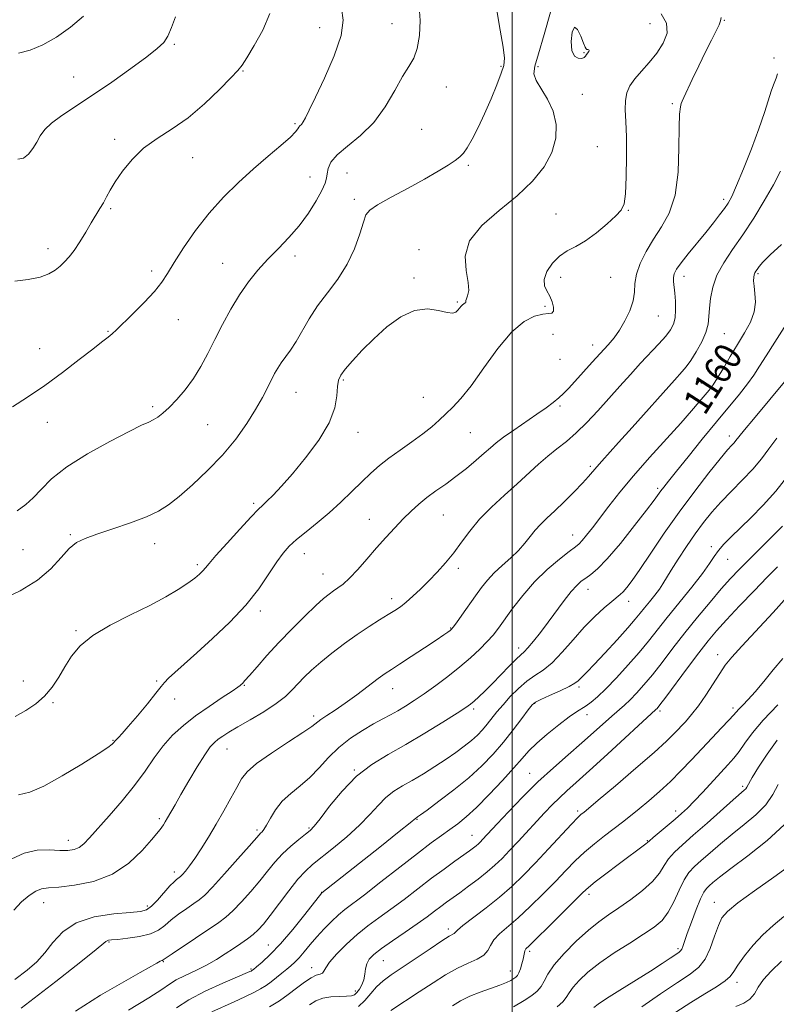
# Model space of a CAD drawing. Extents: x 2059800 to 2062700, y 297300 to 300200.
# Drawn here: x 2061856 to 2062077, y 298569 to 298857 of the extents above; entities that cross this region are included whole.
import ezdxf

# ---------------------------------------------------------------- set-up
doc = ezdxf.new("R2010")
doc.units = 0
doc.header["$MEASUREMENT"] = 0
for name, color, linetype, lineweight in [('CONTOUR INDEX', 41, 'Continuous', 13), ('CONTOUR INDEX LABEL', 244, 'Continuous', 0), ('CONTOUR INTERMEDIATE', 44, 'Continuous', 0), ('GRID LINE', 7, 'Continuous', 0), ('SPOT ELEVATION DTM', 2, 'Continuous', 13)]:
    doc.layers.add(name, color=color, linetype=linetype, lineweight=lineweight)
doc.styles.add('Style-WORKING', font='WORKING.shx')

msp = doc.modelspace()

# ---------------------------------------------------------------- linework, layer by layer
at = {"layer": 'CONTOUR INDEX', "flags": 128}
for points, elevation in [([(2061869.001, 298667.533), (2061870.931, 298670.584), (2061873.473, 298673.627), (2061877.167, 298676.679), (2061882.305, 298679.736), (2061888.186, 298682.708), (2061893.858, 298685.485), (2061898.551, 298687.973), (2061902.22, 298690.138), (2061904.998, 298691.966), (2061907.026, 298693.451), (2061908.452, 298694.642), (2061909.43, 298695.602), (2061910.189, 298696.481), (2061911.261, 298697.778), (2061913.251, 298700.084), (2061916.498, 298703.705), (2061920.267, 298707.83), (2061923.551, 298711.367), (2061925.632, 298713.536), (2061926.937, 298714.816), (2061928.181, 298716.001), (2061929.965, 298717.777), (2061932.444, 298720.404), (2061935.663, 298724.038), (2061939.522, 298728.699), (2061943.365, 298733.878), (2061946.392, 298738.932), (2061948.035, 298743.316), (2061948.656, 298746.878), (2061948.843, 298749.561), (2061949.13, 298751.417), (2061949.812, 298752.929), (2061951.125, 298754.685), (2061953.242, 298757.136), (2061956.082, 298760.179), (2061959.501, 298763.57), (2061963.341, 298767.01), (2061967.388, 298769.966), (2061971.415, 298771.85), (2061975.191, 298772.295), (2061978.467, 298771.837), (2061980.992, 298771.235), (2061982.606, 298771.092), (2061983.536, 298771.375), (2061984.102, 298771.897), (2061985.014, 298773.053), (2061985.448, 298773.517), (2061985.873, 298773.827), (2061986.229, 298774.031), (2061986.437, 298774.198), (2061986.463, 298774.401), (2061986.448, 298774.729), (2061986.579, 298775.274), (2061986.945, 298776.163), (2061987.264, 298777.656), (2061987.157, 298780.048), (2061986.507, 298783.511), (2061986.233, 298787.727), (2061987.513, 298792.256), (2061991.121, 298796.737), (2061996.203, 298801.119), (2062001.498, 298805.426), (2062005.951, 298809.685), (2062009.327, 298813.907), (2062011.597, 298818.105), (2062012.75, 298822.271), (2062012.857, 298826.324), (2062012.007, 298830.165), (2062010.378, 298833.688), (2062007, 298839.207), (2062006.369, 298841.11), (2062006.628, 298843.344), (2062007.675, 298846.998), (2062009.339, 298852.687), (2062011.18, 298859.144)], 1170), ([(2061855.197, 298816.094), (2061856.862, 298816.475), (2061858.329, 298817.578), (2061859.642, 298819.25), (2061860.785, 298821.136), (2061861.82, 298822.963), (2061863.107, 298824.783), (2061865.085, 298826.729), (2061868.1, 298828.941), (2061877.098, 298834.84), (2061882.746, 298838.734), (2061888.335, 298842.727), (2061892.991, 298846.137), (2061896.081, 298848.506), (2061897.948, 298850.289), (2061899.175, 298852.165), (2061900.268, 298854.671), (2061901.425, 298857.769)], 1180), ([(2062021.897, 298848.28), (2062021.656, 298848.402), (2062021.362, 298848.894), (2062020.867, 298850.121), (2062020.081, 298852.185), (2062019.144, 298854.14), (2062018.25, 298854.777), (2062017.586, 298853.305), (2062017.294, 298850.592), (2062017.51, 298847.924), (2062018.285, 298846.311), (2062019.351, 298845.67), (2062020.357, 298845.644), (2062021.04, 298845.917), (2062021.469, 298846.346), (2062021.8, 298846.831), (2062022.436, 298847.663), (2062022.562, 298847.947), (2062022.451, 298848.123), (2062022.189, 298848.219), (2062021.897, 298848.28)], 1170), ([(2061856.23, 298567.514), (2061866.349, 298575.364), (2061872.298, 298580.033), (2061877.133, 298583.874), (2061879.873, 298586.101), (2061881.004, 298587.044), (2061881.382, 298587.312), (2061881.785, 298587.422), (2061882.692, 298587.529), (2061884.504, 298587.7), (2061887.425, 298588.001), (2061890.869, 298588.504), (2061894.052, 298589.282), (2061896.407, 298590.387), (2061898.245, 298591.773), (2061900.094, 298593.375), (2061902.327, 298595.101), (2061904.69, 298596.77), (2061906.773, 298598.176), (2061908.351, 298599.273), (2061909.952, 298600.642), (2061912.288, 298603.026), (2061915.782, 298606.843), (2061919.703, 298611.229), (2061923.029, 298614.999), (2061925.919, 298618.325), (2061926.34, 298618.782), (2061926.745, 298619.184), (2061927.299, 298619.87), (2061928.086, 298621.129), (2061929.192, 298623.136), (2061930.695, 298625.603), (2061932.676, 298628.129), (2061935.157, 298630.422), (2061937.942, 298632.645), (2061940.776, 298635.068), (2061943.488, 298637.877), (2061946.232, 298640.898), (2061949.248, 298643.867), (2061952.666, 298646.559), (2061956.193, 298648.881), (2061959.429, 298650.781), (2061962.089, 298652.247), (2061964.344, 298653.46), (2061966.484, 298654.641), (2061968.766, 298655.994), (2061971.322, 298657.625), (2061974.257, 298659.621), (2061977.608, 298662.022), (2061981.161, 298664.694), (2061984.637, 298667.458), (2061987.789, 298670.148), (2061990.507, 298672.651), (2061992.714, 298674.871), (2061994.415, 298676.798), (2061995.949, 298678.788), (2062000.121, 298684.594), (2062003.082, 298688.423), (2062006.526, 298692.345), (2062010.279, 298695.96), (2062013.864, 298699.008), (2062016.728, 298701.257), (2062018.507, 298702.612), (2062019.58, 298703.499), (2062020.515, 298704.476), (2062021.785, 298706.009), (2062023.495, 298708.193), (2062028.295, 298714.518), (2062031.533, 298718.657), (2062035.504, 298723.443), (2062040.203, 298728.767), (2062049.357, 298738.822), (2062052.554, 298742.441), (2062054.793, 298745.083), (2062057.636, 298748.548), (2062058.809, 298750.1), (2062060.163, 298752.132), (2062061.885, 298754.962), (2062063.881, 298758.34), (2062065.99, 298761.874), (2062068.03, 298765.243), (2062069.748, 298768.414), (2062070.872, 298771.427), (2062071.237, 298774.285), (2062071.099, 298776.854), (2062070.821, 298778.965), (2062070.695, 298780.5), (2062070.734, 298781.556), (2062070.88, 298782.279), (2062071.09, 298782.815), (2062071.37, 298783.3), (2062071.744, 298783.867), (2062072.303, 298784.675), (2062073.425, 298785.989), (2062075.557, 298788.099), (2062078.892, 298791.158)], 1160), ([(2061928.955, 298567.914), (2061931.88, 298569.739), (2061934.399, 298571.528), (2061936.843, 298573.389), (2061939.141, 298575.121), (2061941.122, 298576.443), (2061942.65, 298577.175), (2061943.736, 298577.533), (2061944.427, 298577.836), (2061944.84, 298578.38), (2061945.386, 298579.384), (2061946.548, 298581.047), (2061948.662, 298583.462), (2061951.481, 298586.299), (2061954.609, 298589.119), (2061957.747, 298591.612), (2061960.977, 298593.966), (2061964.475, 298596.495), (2061968.345, 298599.412), (2061972.4, 298602.534), (2061976.379, 298605.574), (2061980.039, 298608.286), (2061983.204, 298610.566), (2061987.48, 298613.61), (2061988.656, 298614.475), (2061989.47, 298615.115), (2061990.121, 298615.679), (2061990.718, 298616.252), (2061991.346, 298616.901), (2061995.601, 298621.477), (2061998.902, 298625.005), (2062003.032, 298629.302), (2062007.557, 298633.784), (2062012.087, 298637.969), (2062016.415, 298641.771), (2062020.379, 298645.202), (2062023.845, 298648.266), (2062029.214, 298653.092), (2062032.856, 298656.282), (2062034.534, 298657.85), (2062036.414, 298659.773), (2062038.574, 298662.182), (2062041.057, 298665.172), (2062043.892, 298668.792), (2062047.066, 298672.923), (2062050.553, 298677.4), (2062054.277, 298682.022), (2062057.953, 298686.445), (2062061.243, 298690.289), (2062063.951, 298693.329), (2062066.435, 298695.964), (2062069.196, 298698.748), (2062076.057, 298705.538), (2062079.117, 298708.67)], 1150), ([(2061854.494, 298652.93), (2061857.567, 298654.674), (2061860.488, 298656.632), (2061863.098, 298658.907), (2061865.295, 298661.559), (2061867.203, 298664.484), (2061869.001, 298667.533)], 1170), ([(2062000.377, 298567.953), (2062003.469, 298569.82), (2062005.769, 298571.306), (2062007.357, 298572.567), (2062008.455, 298573.87), (2062009.336, 298575.465), (2062010.456, 298577.531), (2062012.319, 298580.229), (2062015.238, 298583.596), (2062018.776, 298587.178), (2062022.307, 298590.397), (2062025.377, 298592.853), (2062028.221, 298594.857), (2062031.25, 298596.897), (2062034.708, 298599.333), (2062038.186, 298602.02), (2062041.112, 298604.681), (2062043.098, 298607.1), (2062044.484, 298609.28), (2062045.796, 298611.283), (2062047.504, 298613.219), (2062049.853, 298615.399), (2062053.033, 298618.182), (2062057.059, 298621.737), (2062064.728, 298628.546), (2062067.932, 298631.342), (2062068.397, 298631.801), (2062068.721, 298632.273), (2062070.305, 298635.059), (2062072.122, 298638.098), (2062074.621, 298641.933), (2062077.64, 298646)], 1140), ([(2062065.526, 298568.039), (2062067.792, 298569.028), (2062069.611, 298570.216), (2062070.913, 298571.79), (2062072.07, 298573.725), (2062073.566, 298575.948), (2062075.802, 298578.429), (2062078.854, 298581.331)], 1130)]:
    msp.add_lwpolyline(points, dxfattribs=dict(at, elevation=elevation))
at = {"layer": 'CONTOUR INTERMEDIATE', "flags": 128}
for points, elevation in [([(2061850.511, 298687.188), (2061855.887, 298689.78), (2061860.962, 298692.849), (2061864.939, 298696.218), (2061867.94, 298699.471), (2061870.317, 298702.134), (2061872.463, 298703.899), (2061874.942, 298705.118), (2061878.355, 298706.309), (2061883.038, 298707.865), (2061888.244, 298709.665), (2061892.958, 298711.459), (2061896.477, 298713.114), (2061899.351, 298714.953), (2061902.442, 298717.413), (2061906.375, 298720.804), (2061910.819, 298724.94), (2061915.205, 298729.507), (2061919.058, 298734.198), (2061922.282, 298738.734), (2061924.876, 298742.843), (2061926.861, 298746.31), (2061928.355, 298749.158), (2061930.438, 298753.338), (2061931.333, 298754.955), (2061932.348, 298756.519), (2061935.096, 298760.253), (2061936.743, 298762.757), (2061940.554, 298769.375), (2061942.99, 298773.15), (2061945.889, 298777.021), (2061948.93, 298781.052), (2061951.7, 298785.355), (2061953.865, 298789.922), (2061955.426, 298794.238), (2061956.467, 298797.667), (2061957.194, 298799.811), (2061958.295, 298801.241), (2061960.584, 298802.767), (2061964.564, 298804.988), (2061969.503, 298807.66), (2061974.362, 298810.325), (2061978.298, 298812.605), (2061981.242, 298814.426), (2061983.32, 298815.795), (2061984.706, 298816.8), (2061985.748, 298817.859), (2061986.842, 298819.475), (2061988.292, 298822.029), (2061990.037, 298825.419), (2061991.926, 298829.422), (2061993.799, 298833.757), (2061995.48, 298837.902), (2061996.786, 298841.278), (2061997.562, 298843.598), (2061997.765, 298845.758), (2061997.377, 298848.948), (2061996.478, 298853.92), (2061995.524, 298859.674)], 1172), ([(2061853.655, 298743.638), (2061858.081, 298746.455), (2061863.127, 298749.879), (2061868.362, 298753.71), (2061873.236, 298757.449), (2061877.168, 298760.524), (2061879.751, 298762.525), (2061881.268, 298763.684), (2061882.174, 298764.395), (2061882.929, 298765.055), (2061884.006, 298766.083), (2061888.826, 298770.755), (2061892.231, 298774.149), (2061895.285, 298777.413), (2061897.429, 298780.103), (2061899.115, 298782.699), (2061901.053, 298785.905), (2061903.795, 298790.211), (2061907.263, 298795.223), (2061911.226, 298800.332), (2061915.468, 298805.042), (2061919.852, 298809.332), (2061924.261, 298813.297), (2061928.524, 298816.973), (2061932.262, 298820.165), (2061935.044, 298822.617), (2061936.596, 298824.167), (2061937.26, 298825.028), (2061937.538, 298825.503), (2061937.845, 298825.873), (2061938.261, 298826.33), (2061938.783, 298827.042), (2061939.461, 298828.248), (2061940.56, 298830.459), (2061942.399, 298834.255), (2061945.089, 298839.899), (2061947.911, 298846.378), (2061949.939, 298852.362), (2061950.505, 298856.877), (2061949.983, 298860.375)], 1176), ([(2061854.41, 298780.453), (2061858.282, 298780.862), (2061861.775, 298781.611), (2061864.366, 298782.58), (2061866.212, 298783.684), (2061867.638, 298784.852), (2061868.936, 298786.063), (2061870.256, 298787.507), (2061871.713, 298789.424), (2061873.374, 298791.947), (2061875.108, 298794.77), (2061876.738, 298797.477), (2061879.286, 298801.664), (2061880.284, 298803.389), (2061881.21, 298805.112), (2061882.291, 298807.076), (2061883.789, 298809.537), (2061885.915, 298812.634), (2061888.685, 298816.043), (2061892.065, 298819.32), (2061896.005, 298822.184), (2061900.391, 298824.998), (2061905.091, 298828.284), (2061909.896, 298832.331), (2061914.283, 298836.503), (2061917.647, 298839.93), (2061919.636, 298842.069), (2061920.889, 298843.68), (2061922.291, 298845.85), (2061924.466, 298849.377), (2061926.965, 298853.909), (2061929.075, 298858.801)], 1178), ([(2061855.01, 298713.21), (2061857.543, 298715.044), (2061859.699, 298716.976), (2061862.029, 298719.453), (2061865.118, 298722.495), (2061869.56, 298726.018), (2061875.612, 298729.854), (2061882.175, 298733.514), (2061887.813, 298736.429), (2061891.463, 298738.206), (2061893.558, 298739.168), (2061894.904, 298739.817), (2061896.195, 298740.6), (2061897.687, 298741.743), (2061899.525, 298743.421), (2061901.785, 298745.751), (2061904.263, 298748.628), (2061906.683, 298751.889), (2061908.849, 298755.41), (2061910.867, 298759.201), (2061912.92, 298763.309), (2061915.154, 298767.724), (2061917.567, 298772.205), (2061920.119, 298776.455), (2061922.781, 298780.252), (2061925.563, 298783.674), (2061928.487, 298786.873), (2061931.548, 298790.002), (2061934.635, 298793.21), (2061937.612, 298796.645), (2061940.333, 298800.352), (2061942.618, 298803.954), (2061944.277, 298806.97), (2061945.202, 298809.075), (2061945.609, 298810.562), (2061945.797, 298811.882), (2061946.087, 298813.413), (2061946.911, 298815.248), (2061948.722, 298817.411), (2061951.785, 298819.952), (2061955.597, 298823.041), (2061959.463, 298826.878), (2061962.817, 298831.494), (2061965.6, 298836.257), (2061967.884, 298840.364), (2061969.728, 298843.304), (2061971.157, 298845.709), (2061972.185, 298848.499), (2061972.819, 298852.318), (2061973.035, 298856.693), (2061972.799, 298860.877)], 1174), ([(2061855.423, 298630.037), (2061858.715, 298630.816), (2061862.838, 298632.587), (2061868.255, 298635.551), (2061874.007, 298639.005), (2061878.781, 298642.024), (2061881.604, 298643.906), (2061882.866, 298644.85), (2061883.296, 298645.282), (2061883.757, 298645.853), (2061884.105, 298646.219), (2061884.702, 298646.801), (2061885.779, 298647.929), (2061887.597, 298649.983), (2061890.251, 298653.129), (2061893.178, 298656.685), (2061895.655, 298659.758), (2061897.186, 298661.712), (2061898.198, 298662.953), (2061899.345, 298664.146), (2061901.19, 298665.864), (2061903.919, 298668.315), (2061907.623, 298671.618), (2061912.262, 298675.808), (2061917.275, 298680.584), (2061921.969, 298685.564), (2061925.794, 298690.376), (2061928.778, 298694.703), (2061931.09, 298698.241), (2061932.944, 298700.821), (2061934.723, 298702.818), (2061936.855, 298704.745), (2061939.649, 298707.016), (2061942.934, 298709.656), (2061946.422, 298712.59), (2061949.853, 298715.718), (2061953.089, 298718.835), (2061956.02, 298721.708), (2061958.612, 298724.181), (2061961.133, 298726.408), (2061963.926, 298728.618), (2061967.204, 298730.978), (2061970.657, 298733.393), (2061973.847, 298735.706), (2061976.449, 298737.8), (2061978.605, 298739.726), (2061980.573, 298741.575), (2061982.611, 298743.523), (2061984.982, 298746.073), (2061987.949, 298749.81), (2061991.657, 298755.006), (2061995.774, 298760.681), (2061999.853, 298765.544), (2062003.501, 298768.614), (2062006.567, 298770.154), (2062008.959, 298770.741), (2062010.617, 298770.917), (2062011.619, 298771.089), (2062012.077, 298771.634), (2062012.095, 298772.806), (2062011.733, 298774.39), (2062011.045, 298776.047), (2062010.148, 298777.547), (2062009.427, 298779.072), (2062009.329, 298780.909), (2062010.178, 298783.22), (2062011.789, 298785.667), (2062013.849, 298787.785), (2062016.115, 298789.284), (2062018.621, 298790.564), (2062021.466, 298792.202), (2062024.65, 298794.569), (2062027.769, 298797.236), (2062030.316, 298799.571), (2062031.922, 298801.23), (2062032.77, 298803.014), (2062033.181, 298806.015), (2062033.418, 298810.93), (2062033.519, 298816.892), (2062033.467, 298822.643), (2062033.28, 298827.192), (2062033.111, 298830.625), (2062033.153, 298833.294), (2062033.574, 298835.531), (2062034.463, 298837.578), (2062035.886, 298839.656), (2062037.846, 298841.945), (2062040.101, 298844.461), (2062042.344, 298847.178), (2062044.241, 298850.057), (2062045.353, 298853.007), (2062045.211, 298855.919), (2062043.592, 298858.688)], 1168), ([(2061853.442, 298611.256), (2061857.098, 298612.972), (2061860.858, 298613.766), (2061864.443, 298613.88), (2061867.536, 298613.749), (2061869.911, 298613.744), (2061871.712, 298614.008), (2061873.174, 298614.621), (2061874.56, 298615.693), (2061876.246, 298617.444), (2061881.961, 298623.84), (2061885.774, 298628.219), (2061889.453, 298632.744), (2061892.538, 298636.988), (2061895.204, 298640.854), (2061897.786, 298644.332), (2061900.579, 298647.44), (2061903.713, 298650.311), (2061907.278, 298653.111), (2061911.234, 298655.916), (2061915.033, 298658.466), (2061917.997, 298660.412), (2061919.655, 298661.523), (2061920.349, 298662.035), (2061920.631, 298662.297), (2061920.998, 298662.658), (2061921.746, 298663.449), (2061923.121, 298664.999), (2061925.3, 298667.531), (2061928.202, 298670.851), (2061931.679, 298674.659), (2061935.526, 298678.634), (2061939.301, 298682.364), (2061942.506, 298685.413), (2061944.789, 298687.48), (2061946.381, 298688.791), (2061947.659, 298689.71), (2061948.964, 298690.589), (2061950.49, 298691.745), (2061952.394, 298693.487), (2061954.771, 298696.011), (2061957.472, 298699.066), (2061960.283, 298702.291), (2061963.024, 298705.375), (2061965.634, 298708.222), (2061968.087, 298710.789), (2061970.385, 298713.056), (2061972.652, 298715.107), (2061975.045, 298717.049), (2061977.684, 298718.987), (2061980.537, 298721.009), (2061983.537, 298723.202), (2061986.581, 298725.592), (2061989.434, 298727.961), (2061991.822, 298730.032), (2061993.623, 298731.639), (2061995.292, 298733.065), (2061997.436, 298734.705), (2062000.453, 298736.827), (2062007.25, 298741.474), (2062009.926, 298743.365), (2062011.995, 298744.919), (2062013.626, 298746.258), (2062015.015, 298747.536), (2062016.463, 298749.025), (2062018.3, 298751.03), (2062023.439, 298756.726), (2062028.089, 298761.82), (2062029.819, 298763.845), (2062031.417, 298766.056), (2062033.024, 298768.761), (2062034.452, 298771.742), (2062035.426, 298774.646), (2062035.803, 298777.236), (2062035.956, 298779.727), (2062036.387, 298782.449), (2062037.485, 298785.634), (2062039.197, 298789.138), (2062041.356, 298792.721), (2062043.754, 298796.293), (2062046.013, 298800.37), (2062047.711, 298805.619), (2062048.561, 298812.35), (2062048.815, 298819.461), (2062048.859, 298825.491), (2062049.002, 298829.35), (2062049.242, 298831.419), (2062049.502, 298832.444), (2062049.76, 298833.153), (2062050.22, 298834.182), (2062052.688, 298839.425), (2062054.618, 298843.488), (2062056.597, 298847.565), (2062058.328, 298851.013), (2062059.687, 298853.672), (2062060.588, 298855.509), (2062061.014, 298856.621), (2062061.211, 298857.639)], 1166), ([(2061855.483, 298847.149), (2061858.822, 298848.071), (2061862.558, 298849.647), (2061866.555, 298851.888), (2061870.632, 298854.755), (2061874.431, 298857.995)], 1182), ([(2061854.088, 298596.289), (2061856.324, 298598.643), (2061858.534, 298600.54), (2061860.505, 298601.849), (2061862.185, 298602.516), (2061864.175, 298602.796), (2061867.241, 298603.021), (2061871.866, 298603.528), (2061877.417, 298604.664), (2061882.983, 298606.781), (2061887.788, 298610.02), (2061891.606, 298613.676), (2061894.348, 298616.832), (2061896.896, 298619.881), (2061897.406, 298620.547), (2061897.877, 298621.245), (2061898.426, 298622.139), (2061899.115, 298623.326), (2061901.274, 298627.124), (2061903.019, 298630.159), (2061905.301, 298634.072), (2061907.771, 298638.205), (2061909.981, 298641.725), (2061911.607, 298644.021), (2061912.824, 298645.371), (2061913.935, 298646.277), (2061915.243, 298647.185), (2061917.06, 298648.331), (2061919.701, 298649.896), (2061923.303, 298651.982), (2061927.29, 298654.363), (2061930.906, 298656.731), (2061933.594, 298658.852), (2061935.582, 298660.771), (2061937.294, 298662.606), (2061939.113, 298664.477), (2061941.264, 298666.506), (2061943.928, 298668.821), (2061947.207, 298671.481), (2061950.865, 298674.283), (2061954.584, 298676.958), (2061958.075, 298679.285), (2061961.163, 298681.221), (2061963.706, 298682.769), (2061965.643, 298683.982), (2061967.257, 298685.102), (2061968.916, 298686.419), (2061970.907, 298688.157), (2061973.182, 298690.271), (2061975.613, 298692.652), (2061978.083, 298695.208), (2061980.522, 298697.935), (2061982.875, 298700.85), (2061985.144, 298703.962), (2061987.565, 298707.249), (2061990.438, 298710.683), (2061993.939, 298714.214), (2061997.761, 298717.717), (2062001.477, 298721.048), (2062007.68, 298726.809), (2062010.412, 298729.215), (2062013.112, 298731.36), (2062015.872, 298733.51), (2062018.768, 298735.986), (2062021.849, 298739.016), (2062025.053, 298742.455), (2062031.493, 298749.644), (2062034.61, 298753.098), (2062037.616, 298756.373), (2062042.979, 298762.099), (2062045.003, 298764.359), (2062046.401, 298766.162), (2062047.255, 298767.806), (2062047.695, 298769.663), (2062047.845, 298771.985), (2062047.792, 298774.519), (2062047.616, 298776.889), (2062047.231, 298780.303), (2062047.209, 298781.517), (2062047.444, 298782.61), (2062048.128, 298783.905), (2062049.469, 298785.763), (2062051.572, 298788.411), (2062056.686, 298794.681), (2062058.923, 298797.477), (2062060.753, 298799.831), (2062062.169, 298801.725), (2062063.235, 298803.287), (2062064.277, 298805.223), (2062065.692, 298808.385), (2062067.733, 298813.3), (2062070.075, 298819.201), (2062072.253, 298824.997), (2062073.906, 298829.802), (2062075.982, 298836.351), (2062076.709, 298838.383), (2062077.294, 298839.894), (2062077.727, 298841.165)], 1164), ([(2061854.326, 298575.916), (2061858.009, 298578.721), (2061860.824, 298581.157), (2061863.181, 298583.742), (2061865.519, 298586.807), (2061868.38, 298589.947), (2061872.331, 298592.573), (2061877.635, 298594.245), (2061883.328, 298595.133), (2061888.142, 298595.553), (2061891.168, 298595.831), (2061892.945, 298596.32), (2061894.374, 298597.38), (2061896.141, 298599.213), (2061899.789, 298603.327), (2061900.988, 298604.576), (2061901.738, 298605.242), (2061902.515, 298605.795), (2061902.865, 298606.103), (2061903.413, 298606.672), (2061904.298, 298607.666), (2061905.532, 298609.196), (2061907.098, 298611.362), (2061908.966, 298614.214), (2061911.056, 298617.615), (2061913.277, 298621.378), (2061915.52, 298625.29), (2061917.608, 298629.02), (2061919.351, 298632.21), (2061920.725, 298634.659), (2061922.385, 298636.794), (2061925.156, 298639.2), (2061929.504, 298642.253), (2061934.465, 298645.491), (2061938.718, 298648.244), (2061941.31, 298650.034), (2061944.007, 298652.089), (2061945.757, 298653.256), (2061948.133, 298654.808), (2061951.089, 298656.829), (2061954.496, 298659.311), (2061960.785, 298664.036), (2061962.827, 298665.508), (2061964.619, 298666.707), (2061966.976, 298668.234), (2061970.42, 298670.485), (2061974.313, 298673.051), (2061977.728, 298675.323), (2061979.959, 298676.833), (2061981.183, 298677.692), (2061981.8, 298678.151), (2061982.197, 298678.492), (2061982.709, 298679.102), (2061983.662, 298680.398), (2061985.265, 298682.637), (2061989.273, 298688.283), (2061991.043, 298690.746), (2061992.751, 298692.915), (2061994.691, 298695.001), (2061997.045, 298697.166), (2061999.563, 298699.385), (2062001.885, 298701.585), (2062003.748, 298703.7), (2062005.289, 298705.69), (2062006.741, 298707.52), (2062008.322, 298709.209), (2062010.191, 298710.987), (2062012.49, 298713.14), (2062015.258, 298715.826), (2062018.119, 298718.692), (2062020.591, 298721.26), (2062022.339, 298723.189), (2062024.768, 298726.059), (2062026.206, 298727.68), (2062031.167, 298733.152), (2062035.11, 298737.549), (2062047.498, 298751.428), (2062049.797, 298753.931), (2062050.964, 298755.324), (2062052.325, 298757.208), (2062053.925, 298759.753), (2062055.508, 298762.641), (2062056.737, 298765.434), (2062057.384, 298767.827), (2062057.629, 298770.053), (2062057.759, 298772.477), (2062058.045, 298775.377), (2062058.709, 298778.668), (2062059.96, 298782.178), (2062061.939, 298785.796), (2062064.523, 298789.669), (2062067.523, 298794.008), (2062070.727, 298798.902), (2062073.828, 298803.954), (2062076.5, 298808.644), (2062078.538, 298812.643)], 1162), ([(2061872.13, 298566.675), (2061879.482, 298571.382), (2061886.254, 298575.261), (2061891.084, 298578), (2061895.903, 298580.756), (2061896.902, 298581.278), (2061897.397, 298581.49), (2061897.609, 298581.555), (2061897.822, 298581.67), (2061900.399, 298583.423), (2061914.079, 298592.628), (2061916.171, 298594.201), (2061918.23, 298596.071), (2061920.708, 298598.647), (2061923.431, 298601.694), (2061926.068, 298604.819), (2061928.383, 298607.702), (2061930.526, 298610.328), (2061932.737, 298612.757), (2061935.157, 298615.012), (2061937.523, 298616.975), (2061939.468, 298618.492), (2061940.797, 298619.564), (2061942.003, 298620.813), (2061943.751, 298623.018), (2061946.539, 298626.671), (2061950.201, 298631.123), (2061954.409, 298635.436), (2061958.901, 298638.921), (2061963.702, 298641.863), (2061968.906, 298644.796), (2061974.46, 298648.069), (2061979.715, 298651.299), (2061983.874, 298653.923), (2061986.402, 298655.559), (2061987.813, 298656.56), (2061988.881, 298657.461), (2061990.25, 298658.711), (2061992.032, 298660.411), (2061994.206, 298662.575), (2061999.146, 298667.686), (2062001.176, 298669.748), (2062002.525, 298671.018), (2062003.52, 298671.925), (2062004.631, 298673.085), (2062006.224, 298674.975), (2062008.245, 298677.53), (2062010.536, 298680.549), (2062015.244, 298686.926), (2062017.272, 298689.535), (2062018.886, 298691.352), (2062020.233, 298692.571), (2062021.53, 298693.498), (2062023.012, 298694.496), (2062025.007, 298696.149), (2062027.864, 298699.096), (2062031.718, 298703.653), (2062035.861, 298708.848), (2062039.372, 298713.385), (2062041.576, 298716.301), (2062043.549, 298719.008), (2062044.405, 298720.137), (2062045.778, 298721.876), (2062048.074, 298724.741), (2062051.522, 298729.021), (2062055.651, 298734.117), (2062059.816, 298739.205), (2062066.521, 298747.29), (2062068.93, 298750.334), (2062070.772, 298752.918), (2062072.43, 298755.497), (2062074.363, 298758.6), (2062076.876, 298762.55), (2062079.641, 298766.86)], 1158), ([(2061887.607, 298566.979), (2061893.585, 298570.561), (2061897.37, 298572.975), (2061899.654, 298574.562), (2061901.635, 298575.817), (2061904.239, 298577.152), (2061907.325, 298578.619), (2061910.481, 298580.187), (2061913.375, 298581.817), (2061915.98, 298583.448), (2061918.351, 298585.013), (2061920.525, 298586.464), (2061922.479, 298587.82), (2061924.173, 298589.117), (2061925.635, 298590.451), (2061927.158, 298592.159), (2061929.106, 298594.638), (2061934.576, 298601.906), (2061937.259, 298605.293), (2061939.433, 298607.702), (2061941.519, 298609.591), (2061947.631, 298614.459), (2061951.59, 298617.747), (2061955.33, 298621.131), (2061958.348, 298624.262), (2061960.81, 298627.006), (2061963.048, 298629.282), (2061965.36, 298631.073), (2061967.891, 298632.626), (2061970.754, 298634.252), (2061973.992, 298636.18), (2061977.381, 298638.303), (2061980.628, 298640.431), (2061983.495, 298642.409), (2061985.959, 298644.231), (2061988.047, 298645.926), (2061989.801, 298647.527), (2061991.316, 298649.095), (2061992.698, 298650.695), (2061995.552, 298654.269), (2061997.315, 298656.391), (2061999.445, 298658.773), (2062001.818, 298661.171), (2062004.253, 298663.278), (2062006.627, 298664.931), (2062009.051, 298666.553), (2062011.691, 298668.712), (2062014.66, 298671.791), (2062017.846, 298675.425), (2062021.081, 298679.065), (2062024.187, 298682.24), (2062026.947, 298684.798), (2062029.136, 298686.668), (2062031.636, 298688.664), (2062032.513, 298689.485), (2062033.573, 298690.707), (2062035.102, 298692.745), (2062037.38, 298696.018), (2062040.59, 298700.777), (2062044.537, 298706.583), (2062048.931, 298712.827), (2062053.445, 298718.913), (2062057.618, 298724.295), (2062060.95, 298728.443), (2062063.092, 298731.007), (2062064.301, 298732.374), (2062064.98, 298733.115), (2062065.541, 298733.786), (2062066.412, 298734.878), (2062068.025, 298736.87), (2062070.62, 298740.014), (2062080.238, 298751.515)], 1156), ([(2061901.733, 298567.69), (2061905.315, 298570.032), (2061910.12, 298572.519), (2061915.289, 298574.871), (2061923.208, 298578.262), (2061923.565, 298578.429), (2061923.791, 298578.564), (2061924.23, 298578.897), (2061925.16, 298579.649), (2061926.803, 298581.032), (2061929.168, 298583.231), (2061932.206, 298586.423), (2061935.766, 298590.589), (2061939.271, 298594.929), (2061944.296, 298601.301), (2061961.235, 298614.728), (2061966.935, 298619.264), (2061970.165, 298621.859), (2061971.798, 298623.213), (2061972.055, 298623.364), (2061972.305, 298623.527), (2061973.137, 298624.121), (2061975.112, 298625.562), (2061978.56, 298628.113), (2061982.892, 298631.431), (2061987.29, 298635.026), (2061991.108, 298638.511), (2061994.405, 298641.924), (2061997.414, 298645.408), (2062000.282, 298649), (2062002.81, 298652.317), (2062004.711, 298654.87), (2062005.869, 298656.352), (2062006.851, 298657.177), (2062008.392, 298657.939), (2062010.968, 298659.082), (2062014.01, 298660.45), (2062016.692, 298661.736), (2062018.395, 298662.707), (2062019.342, 298663.432), (2062021.922, 298665.989), (2062024.017, 298668.167), (2062027.163, 298671.537), (2062030.732, 298675.43), (2062033.894, 298678.947), (2062036.047, 298681.431), (2062037.488, 298683.186), (2062038.741, 298684.755), (2062040.198, 298686.552), (2062041.735, 298688.469), (2062043.097, 298690.265), (2062044.137, 298691.822), (2062046.539, 298695.789), (2062048.583, 298698.991), (2062051.062, 298702.728), (2062053.63, 298706.447), (2062056.043, 298709.734), (2062058.459, 298712.733), (2062061.136, 298715.728), (2062064.23, 298718.925), (2062067.465, 298722.217), (2062070.462, 298725.416), (2062072.963, 298728.405), (2062075.2, 298731.33), (2062077.522, 298734.405)], 1154), ([(2061912.022, 298566.485), (2061918.583, 298569.404), (2061921.676, 298570.83), (2061924.318, 298572.121), (2061926.342, 298573.22), (2061927.945, 298574.228), (2061929.415, 298575.288), (2061930.968, 298576.496), (2061932.534, 298577.761), (2061933.975, 298578.944), (2061935.203, 298579.971), (2061936.346, 298581.018), (2061937.588, 298582.324), (2061939.074, 298584.065), (2061940.811, 298586.153), (2061942.768, 298588.436), (2061944.897, 298590.76), (2061947.063, 298592.958), (2061949.111, 298594.861), (2061951.023, 298596.435), (2061956.727, 298600.752), (2061961.58, 298604.521), (2061967.125, 298608.859), (2061972.305, 298612.882), (2061976.31, 298615.913), (2061979.32, 298618.118), (2061981.766, 298619.873), (2061984.059, 298621.561), (2061986.546, 298623.585), (2061989.555, 298626.351), (2061993.25, 298630.073), (2061997.121, 298634.178), (2062000.494, 298637.899), (2062002.927, 298640.693), (2062004.916, 298642.919), (2062007.191, 298645.158), (2062010.246, 298647.812), (2062013.627, 298650.541), (2062016.644, 298652.827), (2062018.794, 298654.304), (2062021.62, 298656.048), (2062023.1, 298657.126), (2062024.976, 298658.731), (2062027.43, 298661.093), (2062030.537, 298664.321), (2062033.938, 298668.031), (2062037.164, 298671.72), (2062039.905, 298675.044), (2062045.399, 298681.977), (2062052.592, 298690.83), (2062055.707, 298694.798), (2062057.797, 298697.714), (2062059.194, 298699.826), (2062060.429, 298701.575), (2062061.967, 298703.363), (2062063.991, 298705.426), (2062069.87, 298711.11), (2062073.52, 298714.813), (2062077.243, 298718.957), (2062080.755, 298723.373)], 1152), ([(2061940.632, 298568.548), (2061942.514, 298569.698), (2061944.513, 298570.451), (2061946.907, 298570.836), (2061949.389, 298570.983), (2061951.504, 298571.046), (2061952.926, 298571.174), (2061953.838, 298571.486), (2061954.548, 298572.095), (2061955.293, 298573.08), (2061956.009, 298574.374), (2061956.558, 298575.878), (2061956.861, 298577.487), (2061957.078, 298579.091), (2061957.428, 298580.576), (2061958.139, 298581.896), (2061959.474, 298583.276), (2061961.704, 298585.007), (2061964.944, 298587.272), (2061968.676, 298589.807), (2061972.223, 298592.237), (2061975.061, 298594.268), (2061977.275, 298595.926), (2061979.102, 298597.316), (2061980.78, 298598.559), (2061984.649, 298601.35), (2061987.221, 298603.226), (2061990.011, 298605.322), (2061992.668, 298607.427), (2061994.948, 298609.403), (2061997.039, 298611.409), (2061999.236, 298613.677), (2062001.749, 298616.357), (2062009.499, 298624.734), (2062011.729, 298627.071), (2062013.856, 298629.182), (2062016.044, 298631.204), (2062018.783, 298633.644), (2062022.641, 298637.104), (2062027.868, 298641.874), (2062042.113, 298654.989), (2062042.432, 298655.339), (2062043.229, 298656.348), (2062044.95, 298658.624), (2062051.346, 298667.182), (2062054.704, 298671.622), (2062057.398, 298675.066), (2062059.865, 298678.006), (2062062.786, 298681.243), (2062066.603, 298685.318), (2062070.813, 298689.732), (2062074.675, 298693.725), (2062077.652, 298696.768)], 1148), ([(2061954.957, 298567.997), (2061956.879, 298569.813), (2061958.583, 298571.837), (2061960.282, 298573.798), (2061962.2, 298575.525), (2061964.602, 298577.274), (2061975.954, 298584.927), (2061979.433, 298587.237), (2061981.567, 298588.584), (2061983.013, 298589.437), (2061983.283, 298589.714), (2061983.958, 298590.361), (2061985.599, 298591.711), (2061992.359, 298596.892), (2061996.31, 298600.063), (2061999.895, 298603.21), (2062003.284, 298606.477), (2062006.816, 298610.116), (2062010.674, 298614.218), (2062017.406, 298621.448), (2062019.234, 298623.353), (2062020.152, 298624.238), (2062021.05, 298624.959), (2062022.31, 298626.005), (2062025.219, 298628.455), (2062030.227, 298632.695), (2062036.187, 298637.786), (2062041.557, 298642.457), (2062045.175, 298645.749), (2062047.42, 298647.951), (2062050.721, 298651.427), (2062052.551, 298653.497), (2062054.558, 298656.071), (2062056.719, 298659.224), (2062060.778, 298665.559), (2062062.415, 298667.938), (2062064.336, 298670.328), (2062067.258, 298673.592), (2062076.387, 298683.441), (2062080.477, 298687.973)], 1146), ([(2061964.48, 298566.858), (2061972.795, 298572.303), (2061976.815, 298574.957), (2061980.519, 298577.318), (2061983.942, 298579.264), (2061987.073, 298580.735), (2061989.729, 298581.92), (2061991.68, 298583.072), (2061992.831, 298584.393), (2061993.62, 298585.889), (2061994.618, 298587.513), (2061996.29, 298589.27), (2062001.722, 298593.996), (2062005.302, 298597.33), (2062009.075, 298601.026), (2062012.642, 298604.641), (2062015.718, 298607.831), (2062018.474, 298610.643), (2062021.195, 298613.224), (2062024.085, 298615.683), (2062027.019, 298617.997), (2062032.274, 298622.002), (2062034.651, 298623.859), (2062037.185, 298625.899), (2062040.063, 298628.295), (2062043.178, 298631.012), (2062046.349, 298633.964), (2062049.435, 298637.071), (2062052.463, 298640.273), (2062055.501, 298643.517), (2062058.547, 298646.707), (2062061.323, 298649.584), (2062063.481, 298651.844), (2062064.808, 298653.306), (2062065.632, 298654.263), (2062066.415, 298655.129), (2062067.547, 298656.275), (2062069.126, 298657.908), (2062071.177, 298660.191), (2062073.682, 298663.192), (2062076.454, 298666.591), (2062079.261, 298669.977)], 1144), ([(2061982.502, 298568.231), (2061984.909, 298569.684), (2061987.574, 298571.023), (2061990.615, 298572.241), (2061996.387, 298574.267), (2061998.337, 298575.054), (2061999.643, 298575.695), (2062000.507, 298576.198), (2062001.11, 298576.607), (2062001.569, 298577.102), (2062001.983, 298577.894), (2062002.423, 298579.115), (2062002.849, 298580.559), (2062003.194, 298581.936), (2062003.563, 298583.809), (2062003.721, 298584.375), (2062004.045, 298584.876), (2062005.001, 298585.849), (2062007.134, 298587.928), (2062010.709, 298591.45), (2062020.738, 298601.425), (2062022.349, 298602.909), (2062024.337, 298604.512), (2062027.421, 298606.874), (2062031.062, 298609.62), (2062039.12, 298615.635), (2062039.615, 298616.046), (2062040.176, 298616.547), (2062041.252, 298617.478), (2062047.754, 298622.934), (2062049.63, 298624.556), (2062051.348, 298626.157), (2062053.314, 298628.153), (2062055.796, 298630.806), (2062061.074, 298636.544), (2062063.153, 298638.779), (2062064.872, 298640.706), (2062066.451, 298642.708), (2062068.147, 298645.124), (2062070.357, 298648.132), (2062073.517, 298651.869), (2062077.818, 298656.323)], 1142), ([(2062013.162, 298567.933), (2062014.803, 298569.404), (2062015.856, 298570.721), (2062016.709, 298572.068), (2062017.823, 298573.662), (2062019.599, 298575.671), (2062022.175, 298578.07), (2062025.623, 298580.789), (2062029.889, 298583.721), (2062034.405, 298586.612), (2062038.476, 298589.176), (2062041.578, 298591.258), (2062043.875, 298593.233), (2062045.705, 298595.612), (2062047.35, 298598.711), (2062048.888, 298602.083), (2062050.34, 298605.087), (2062051.765, 298607.279), (2062053.361, 298609), (2062055.36, 298610.785), (2062057.932, 298613.046), (2062060.992, 298615.691), (2062064.394, 298618.507), (2062067.954, 298621.325), (2062071.355, 298624.16), (2062074.243, 298627.076), (2062076.37, 298630.093), (2062077.917, 298633.073)], 1138), ([(2062023.913, 298567.717), (2062025.191, 298568.731), (2062027.648, 298570.399), (2062031.53, 298572.853), (2062040.509, 298578.423), (2062043.901, 298580.594), (2062046.299, 298582.182), (2062048.817, 298583.894), (2062049.334, 298584.335), (2062049.645, 298584.826), (2062049.961, 298585.629), (2062051.254, 298589.377), (2062052.464, 298592.737), (2062053.857, 298596.436), (2062055.139, 298599.588), (2062056.102, 298601.546), (2062056.879, 298602.627), (2062057.687, 298603.388), (2062058.805, 298604.354), (2062060.74, 298605.925), (2062064.06, 298608.468), (2062069.023, 298612.191), (2062074.654, 298616.65), (2062079.667, 298621.24)], 1136), ([(2062037.98, 298567.972), (2062043.407, 298571.709), (2062048.434, 298575.091), (2062052.122, 298577.538), (2062054.65, 298579.547), (2062056.479, 298581.884), (2062057.995, 298585.064), (2062059.291, 298588.591), (2062060.387, 298591.718), (2062061.429, 298593.962), (2062063.075, 298595.894), (2062066.107, 298598.35), (2062070.948, 298601.883), (2062076.575, 298605.91), (2062081.605, 298609.565)], 1134), ([(2062047.903, 298566.342), (2062052.312, 298569.224), (2062056.374, 298571.734), (2062059.796, 298573.826), (2062062.321, 298575.51), (2062063.844, 298576.866), (2062064.881, 298578.266), (2062066.104, 298580.157), (2062068.029, 298582.831), (2062070.556, 298585.959), (2062073.431, 298589.058), (2062076.446, 298591.785), (2062079.586, 298594.346)], 1132)]:
    msp.add_lwpolyline(points, dxfattribs=dict(at, elevation=elevation))
at = {"layer": 'GRID LINE', "flags": 128}
msp.add_lwpolyline([(2062000, 300000), (2062000, 297500)], dxfattribs=at)
at = {"layer": 'SPOT ELEVATION DTM'}
for p in [(2061964.8, 298855.79, 1174.9), (2062040.31, 298855.77, 1169.1), (2062062.08, 298856.83, 1165.9), (2061943.59, 298854.6, 1176.8), (2061901.07, 298849.77, 1179.8), (2062021.05, 298847.28, 1170.1), (2062076.66, 298845.73, 1164.3), (2061921.14, 298841.94, 1177.9), (2061996.72, 298843.31, 1172.2), (2062007.55, 298843.23, 1169.8), (2061871.55, 298840.24, 1180.9), (2061980.73, 298837.29, 1173.1), (2062020.57, 298835.15, 1169.5), (2062046.93, 298832.42, 1166.2), (2061936.45, 298826.5, 1176.2), (2061973.5, 298824.89, 1172.8), (2061883.56, 298821.98, 1178.4), (2062024.92, 298819.8, 1169.2), (2061906.48, 298816.58, 1177.2), (2061987.16, 298814.36, 1171.8), (2061940.83, 298810.95, 1174.9), (2061951.61, 298812.08, 1172.9), (2061953.8, 298804.34, 1172.4), (2062061.92, 298804.33, 1164.4), (2061882.38, 298801.62, 1177.8), (2062034.06, 298801.12, 1167.9), (2062012.79, 298800.08, 1168.9), (2061864.12, 298789.91, 1178.5), (2061972.73, 298789.67, 1170.4), (2061936.4, 298787.82, 1173.5), (2061915.19, 298785.63, 1174.8), (2061894.42, 298783.36, 1176.4), (2061971.24, 298781.32, 1170.3), (2062014.21, 298781.57, 1167.4), (2062028.82, 298781.53, 1167.1), (2062050.34, 298781.8, 1163.4), (2062072.01, 298782.6, 1159.8), (2061983.92, 298774.29, 1170.2), (2062009.62, 298773.02, 1168.4), (2061902.26, 298769.13, 1175.2), (2062042.81, 298770.18, 1165.1), (2061881.68, 298765.7, 1176.1), (2062011.95, 298764.89, 1166.5), (2062062.11, 298765.09, 1161.1), (2061861.61, 298760.63, 1176.8), (2062023.59, 298761.74, 1166.6), (2062013.99, 298757.52, 1167.3), (2061950.59, 298751.47, 1169.8), (2062055.35, 298750.56, 1160.8), (2061936.7, 298747.91, 1171.2), (2061973.97, 298746.44, 1168.8), (2061894.76, 298743.69, 1174.3), (2062014.04, 298743.83, 1165.7), (2061863.84, 298739.12, 1175.3), (2061910.87, 298738.37, 1173.1), (2061954.87, 298736.17, 1169.4), (2061987.78, 298736.05, 1167.1), (2062063.61, 298735.04, 1156.5), (2062022.86, 298726.2, 1162.3), (2062042.58, 298719.73, 1158.3), (2061924.3, 298715.36, 1170.3), (2061979.85, 298711.99, 1165.1), (2061958.16, 298710.64, 1166.8), (2061870.58, 298706.15, 1172.17), (2062017.71, 298706.06, 1160.7), (2061895.34, 298703.53, 1171.4), (2062058.27, 298702.68, 1152.4), (2061856.75, 298701.77, 1173.2), (2061939.15, 298700.65, 1167.3), (2061907.83, 298697.36, 1170.3), (2062063.07, 298699.01, 1151.2), (2061944.6, 298694.64, 1166.8), (2061984.27, 298696.38, 1163.6), (2062022.21, 298690.21, 1157.3), (2061964.7, 298687.47, 1164.5), (2062034.08, 298686.7, 1155.4), (2061926.21, 298683.83, 1167.6), (2061872.26, 298678.12, 1170.2), (2061981.96, 298678.91, 1162.1), (2062001.91, 298672.97, 1158.5), (2062060.22, 298671.1, 1146.6), (2061856.89, 298663.3, 1170.8), (2061895.93, 298663.33, 1168.2), (2061921.54, 298662.09, 1165.9), (2061964.97, 298661.07, 1161.3), (2062019.58, 298661.61, 1153.7), (2061865.53, 298657.02, 1169.8), (2061901.14, 298658.06, 1167.5), (2062006.55, 298656.79, 1153.9), (2061988.69, 298655.19, 1157.7), (2062043.25, 298654.56, 1147.7), (2062064.65, 298655.46, 1144.4), (2061941.9, 298653.1, 1162.4), (2062021.91, 298653.48, 1151.4), (2061883.09, 298646.02, 1168.1), (2061916.5, 298643.48, 1163.2), (2061953.78, 298637.29, 1158.07), (2062005.11, 298636.35, 1150.8), (2062067.52, 298632.51, 1140.3), (2062019.21, 298625.27, 1146.3), (2062047.87, 298625.3, 1142.5), (2061896.65, 298622.99, 1164.3), (2061972.12, 298622.82, 1153.9), (2061925.25, 298619.75, 1160.33), (2061940.47, 298620.3, 1158.2), (2061870.03, 298616.73, 1166.6), (2061988.19, 298618.19, 1150.8), (2062039.54, 298616.56, 1142.1), (2061901.05, 298607.42, 1162.5), (2061944.2, 298601.43, 1154.04), (2062022.5, 298600.92, 1141.6), (2061862.84, 298598.42, 1163.23), (2061893.13, 298597.43, 1162.4), (2062059.2, 298598.58, 1134.7), (2061981.28, 298590.71, 1146.4), (2061881.97, 298586.97, 1159.87), (2061928.61, 298586.06, 1154.9), (2062048.54, 298584.99, 1136.3), (2062005.11, 298584.2, 1141.7), (2061897.8, 298581.17, 1157.9), (2061923.49, 298579.06, 1154.2), (2061941.3, 298579.41, 1150.6), (2061962.3, 298581.45, 1147.1), (2061999.47, 298578.43, 1142.7), (2062065.86, 298575.08, 1131.5), (2061954.08, 298572.53, 1148.5)]:
    msp.add_point(p, dxfattribs=at)

# ---------------------------------------------------------------- texts
at = {"layer": 'CONTOUR INDEX LABEL', "style": 'Style-WORKING', "width": 0.875}
msp.add_text('1160', height=8, rotation=57.2, dxfattribs=at).set_placement((2062056.372, 298740.812, 1160))

doc.saveas('drawing.dxf')
